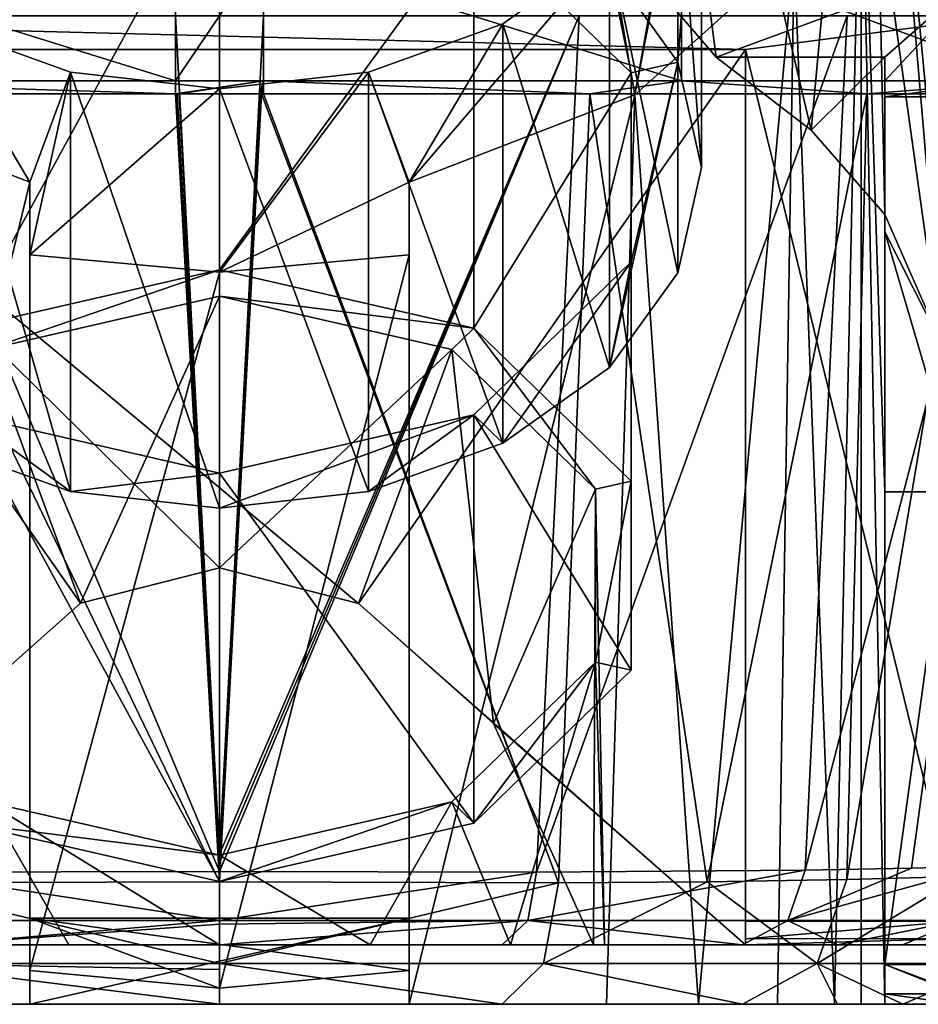
# Model space of a CAD drawing. Units: inches. Extents: x -5.3 to 5.3, y -7.3 to 2.5.
# Drawn here: x -0.5 to 1.8, y -7.3 to -4.8 of the extents above; entities that cross this region are included whole.
import ezdxf

# ---------------------------------------------------------------- set-up
doc = ezdxf.new("R2010")
doc.units = ezdxf.units.IN
doc.header["$LTSCALE"] = 127.314815
doc.header["$MEASUREMENT"] = 0
for name, color, linetype in [('1', 7, 'CONTINUOUS'), ('10', 7, 'CONTINUOUS'), ('100', 7, 'CONTINUOUS'), ('101', 7, 'CONTINUOUS'), ('102', 7, 'CONTINUOUS'), ('103', 7, 'CONTINUOUS'), ('104', 7, 'CONTINUOUS'), ('11', 7, 'CONTINUOUS'), ('12', 7, 'CONTINUOUS'), ('13', 7, 'CONTINUOUS'), ('3', 7, 'CONTINUOUS'), ('37', 7, 'CONTINUOUS'), ('38', 7, 'CONTINUOUS'), ('4', 7, 'CONTINUOUS'), ('41', 7, 'CONTINUOUS'), ('42', 7, 'CONTINUOUS'), ('46', 7, 'CONTINUOUS'), ('49', 7, 'CONTINUOUS'), ('5', 7, 'CONTINUOUS'), ('50', 7, 'CONTINUOUS'), ('53', 7, 'CONTINUOUS'), ('55', 7, 'CONTINUOUS'), ('56', 7, 'CONTINUOUS'), ('58', 7, 'CONTINUOUS'), ('59', 7, 'CONTINUOUS'), ('61', 7, 'CONTINUOUS'), ('62', 7, 'CONTINUOUS'), ('67', 7, 'CONTINUOUS'), ('68', 7, 'CONTINUOUS'), ('7', 7, 'CONTINUOUS'), ('74', 7, 'CONTINUOUS'), ('75', 7, 'CONTINUOUS'), ('76', 7, 'CONTINUOUS'), ('77', 7, 'CONTINUOUS'), ('8', 7, 'CONTINUOUS'), ('81', 7, 'CONTINUOUS'), ('82', 7, 'CONTINUOUS'), ('83', 7, 'CONTINUOUS'), ('84', 7, 'CONTINUOUS'), ('85', 7, 'CONTINUOUS'), ('87', 7, 'CONTINUOUS'), ('88', 7, 'CONTINUOUS'), ('9', 7, 'CONTINUOUS'), ('90', 7, 'CONTINUOUS'), ('96', 7, 'CONTINUOUS'), ('97', 7, 'CONTINUOUS')]:
    doc.layers.add(name, color=color, linetype=linetype)

msp = doc.modelspace()

# ---------------------------------------------------------------- linework, layer by layer
at = {"layer": '1', "linetype": 'Continuous'}
msp.add_3dface([(0, -6.916, 2.4816), (0.1021, -4.9678, 2.8251), (-0.1021, -4.9678, 2.8251), (0, -6.916, 2.4816)], dxfattribs=at)
at = {"layer": '10', "linetype": 'Continuous'}
for points in [[(1.2557, -4.8747, -3.7251), (1.6815, -4.8747, -3.7251), (1.4953, -5.0594, -3.9098), (1.2557, -4.8747, -3.7251)], [(1.6815, -4.8747, -3.7251), (1.6815, -5.2727, -4.123), (1.4953, -5.0594, -3.9098), (1.6815, -4.8747, -3.7251)]]:
    msp.add_3dface(points, dxfattribs=at)
at = {"layer": '100', "linetype": 'Continuous'}
for points in [[(1.6815, -7.1693, -0.7271), (1.8681, -7.1693, -0.7271), (1.8681, -7.2389, -0.6209), (1.6815, -7.1693, -0.7271)], [(1.8681, -7.2438, -0.6092), (1.6815, -7.1693, -0.7271), (1.8681, -7.2389, -0.6209), (1.8681, -7.2438, -0.6092)], [(1.6815, -7.1693, -0.7271), (1.8681, -7.2438, -0.6092), (1.6815, -7.2439, -0.6088), (1.6815, -7.1693, -0.7271)], [(1.8681, -7.2438, -0.6092), (1.8681, -7.27, -0.4714), (1.6815, -7.2439, -0.6088), (1.8681, -7.2438, -0.6092)], [(1.8681, -7.27, -0.4714), (1.6815, -7.27, -0.4714), (1.6815, -7.2439, -0.6088), (1.8681, -7.27, -0.4714)]]:
    msp.add_3dface(points, dxfattribs=at)
at = {"layer": '101', "linetype": 'Continuous'}
for points in [[(1.8681, -7.0596, -0.6248), (1.33, -7.0596, -0.6248), (1.33, -7.1043, -0.5538), (1.8681, -7.0596, -0.6248)], [(1.8681, -7.0596, -0.6248), (1.33, -7.1043, -0.5538), (1.8681, -7.104, -0.5546), (1.8681, -7.0596, -0.6248)], [(1.33, -7.12, -0.4714), (1.8681, -7.12, -0.4714), (1.8681, -7.104, -0.5546), (1.33, -7.12, -0.4714)], [(1.33, -7.1043, -0.5538), (1.33, -7.12, -0.4714), (1.8681, -7.104, -0.5546), (1.33, -7.1043, -0.5538)]]:
    msp.add_3dface(points, dxfattribs=at)
at = {"layer": '102', "linetype": 'Continuous'}
for points in [[(0, -5.4124, -3.6094), (-0.5877, -5.6139, -3.8109), (-0.643, -5.5602, -3.7572), (0, -5.4124, -3.6094)], [(0, -5.4789, -3.6759), (-0.5877, -5.6139, -3.8109), (0, -5.4124, -3.6094), (0, -5.4789, -3.6759)], [(0, -5.4789, -3.6759), (0, -5.4124, -3.6094), (0.643, -5.5602, -3.7572), (0, -5.4789, -3.6759)], [(0.5877, -5.6139, -3.8109), (0, -5.4789, -3.6759), (0.643, -5.5602, -3.7572), (0.5877, -5.6139, -3.8109)], [(0.951, -5.9675, -4.1645), (0.5877, -5.6139, -3.8109), (0.643, -5.5602, -3.7572), (0.951, -5.9675, -4.1645)], [(1.0405, -5.947, -4.1439), (0.951, -5.9675, -4.1645), (0.643, -5.5602, -3.7572), (1.0405, -5.947, -4.1439)], [(0.951, -6.4045, -4.6015), (0.951, -5.9675, -4.1645), (1.0405, -5.947, -4.1439), (0.951, -6.4045, -4.6015)], [(1.0405, -6.4251, -4.622), (0.951, -6.4045, -4.6015), (1.0405, -5.947, -4.1439), (1.0405, -6.4251, -4.622)], [(0.5877, -6.7581, -4.9551), (0.951, -6.4045, -4.6015), (0.643, -6.8118, -5.0088), (0.5877, -6.7581, -4.9551)], [(0.643, -6.8118, -5.0088), (0.951, -6.4045, -4.6015), (1.0405, -6.4251, -4.622), (0.643, -6.8118, -5.0088)], [(-0.5877, -6.7581, -4.9551), (0, -6.8931, -5.0901), (-0.643, -6.8118, -5.0088), (-0.5877, -6.7581, -4.9551)], [(0, -6.8931, -5.0901), (0.5877, -6.7581, -4.9551), (0, -6.9596, -5.1566), (0, -6.8931, -5.0901)], [(0, -6.9596, -5.1566), (0.5877, -6.7581, -4.9551), (0.643, -6.8118, -5.0088), (0, -6.9596, -5.1566)], [(-0.643, -6.8118, -5.0088), (0, -6.8931, -5.0901), (0, -6.9596, -5.1566), (-0.643, -6.8118, -5.0088)]]:
    msp.add_3dface(points, dxfattribs=at)
at = {"layer": '103', "linetype": 'Continuous'}
for points in [[(-0.6429, -4.5277, -4.7895), (0, -4.3801, -4.6418), (-0.643, -5.5602, -3.7572), (-0.6429, -4.5277, -4.7895)], [(0, -4.3801, -4.6418), (0, -5.4124, -3.6094), (-0.643, -5.5602, -3.7572), (0, -4.3801, -4.6418)], [(-0.6429, -5.7795, -6.0413), (-0.643, -6.8118, -5.0088), (0, -6.9596, -5.1566), (-0.6429, -5.7795, -6.0413)], [(0, -5.9272, -6.1889), (-0.6429, -5.7795, -6.0413), (0, -6.9596, -5.1566), (0, -5.9272, -6.1889)]]:
    msp.add_3dface(points, dxfattribs=at)
at = {"layer": '104', "linetype": 'Continuous'}
for points in [[(0, -4.3801, -4.6418), (0.6429, -4.5277, -4.7895), (0, -5.4124, -3.6094), (0, -4.3801, -4.6418)], [(0, -5.4124, -3.6094), (0.6429, -4.5277, -4.7895), (0.643, -5.5602, -3.7572), (0, -5.4124, -3.6094)], [(0.6429, -4.5277, -4.7895), (1.0404, -4.9145, -5.1763), (0.643, -5.5602, -3.7572), (0.6429, -4.5277, -4.7895)], [(1.0404, -4.9145, -5.1763), (1.0405, -5.947, -4.1439), (0.643, -5.5602, -3.7572), (1.0404, -4.9145, -5.1763)], [(1.0404, -4.9145, -5.1763), (1.0404, -5.3927, -5.6545), (1.0405, -5.947, -4.1439), (1.0404, -4.9145, -5.1763)], [(1.0404, -5.3927, -5.6545), (0.6429, -5.7795, -6.0413), (1.0405, -6.4251, -4.622), (1.0404, -5.3927, -5.6545)], [(1.0404, -5.3927, -5.6545), (1.0405, -6.4251, -4.622), (1.0405, -5.947, -4.1439), (1.0404, -5.3927, -5.6545)], [(0.6429, -5.7795, -6.0413), (0, -5.9272, -6.1889), (0.643, -6.8118, -5.0088), (0.6429, -5.7795, -6.0413)], [(0.6429, -5.7795, -6.0413), (0.643, -6.8118, -5.0088), (1.0405, -6.4251, -4.622), (0.6429, -5.7795, -6.0413)], [(0, -5.9272, -6.1889), (0, -6.9596, -5.1566), (0.643, -6.8118, -5.0088), (0, -5.9272, -6.1889)]]:
    msp.add_3dface(points, dxfattribs=at)
at = {"layer": '11', "linetype": 'Continuous'}
for points in [[(1.6815, -5.3165, -4.0792), (1.6815, -5.9739, -4.7365), (1.875, -5.9739, -4.7365), (1.6815, -5.3165, -4.0792)], [(1.6815, -5.3165, -4.0792), (1.875, -5.9739, -4.7365), (1.8259, -5.6016, -4.3643), (1.6815, -5.3165, -4.0792)], [(0.4793, -7.0522, -5.8149), (-0.4793, -7.0522, -5.8149), (0.4793, -7.1849, -5.9476), (0.4793, -7.0522, -5.8149)], [(-0.4793, -7.0522, -5.8149), (-0.4793, -7.1849, -5.9476), (0, -7.229, -5.9916), (-0.4793, -7.0522, -5.8149)], [(0.4793, -7.1849, -5.9476), (-0.4793, -7.0522, -5.8149), (0, -7.229, -5.9916), (0.4793, -7.1849, -5.9476)]]:
    msp.add_3dface(points, dxfattribs=at)
at = {"layer": '12', "linetype": 'Continuous'}
for points in [[(1.4526, -4.6081, -6.9911), (1.0502, -4.9698, -7.3529), (1.2185, -4.093, -6.476), (1.4526, -4.6081, -6.9911)], [(1.2185, -4.093, -6.476), (1.0502, -4.9698, -7.3529), (1.1588, -4.3593, -6.7423), (1.2185, -4.093, -6.476)], [(1.1588, -4.3593, -6.7423), (1.0502, -4.9698, -7.3529), (0.9859, -4.5993, -6.9824), (1.1588, -4.3593, -6.7423)], [(1.0502, -4.9698, -7.3529), (0.4793, -5.1909, -7.5739), (0.9859, -4.5993, -6.9824), (1.0502, -4.9698, -7.3529)], [(0.9859, -4.5993, -6.9824), (0.4793, -5.1909, -7.5739), (0.7161, -4.7901, -7.1731), (0.9859, -4.5993, -6.9824)], [(-0.4793, -5.1909, -7.5739), (-1.0502, -4.9698, -7.3529), (-0.7161, -4.7901, -7.1731), (-0.4793, -5.1909, -7.5739)], [(-0.3766, -4.9124, -7.2954), (-0.4793, -5.1909, -7.5739), (-0.7161, -4.7901, -7.1731), (-0.3766, -4.9124, -7.2954)], [(0.7161, -4.7901, -7.1731), (0.4793, -5.1909, -7.5739), (0.3766, -4.9124, -7.2954), (0.7161, -4.7901, -7.1731)], [(-0.4793, -5.3747, -7.7578), (-0.4793, -5.1909, -7.5739), (-0.3766, -4.9124, -7.2954), (-0.4793, -5.3747, -7.7578)], [(0, -4.9546, -7.3376), (-0.4793, -5.3747, -7.7578), (-0.3766, -4.9124, -7.2954), (0, -4.9546, -7.3376)], [(0.4793, -5.1909, -7.5739), (0, -5.4188, -7.8018), (0.3766, -4.9124, -7.2954), (0.4793, -5.1909, -7.5739)], [(0.3766, -4.9124, -7.2954), (0, -5.4188, -7.8018), (0, -4.9546, -7.3376), (0.3766, -4.9124, -7.2954)], [(0, -5.4188, -7.8018), (-0.4793, -5.3747, -7.7578), (0, -4.9546, -7.3376), (0, -5.4188, -7.8018)], [(0.4793, -5.3747, -7.7578), (0, -5.4188, -7.8018), (0.4793, -5.1909, -7.5739), (0.4793, -5.3747, -7.7578)]]:
    msp.add_3dface(points, dxfattribs=at)
at = {"layer": '13', "linetype": 'Continuous'}
for points in [[(0.4793, -7.27, -5.5971), (-0.4793, -7.27, -5.5971), (0.4793, -7.0522, -5.8149), (0.4793, -7.27, -5.5971)], [(0.4793, -7.0522, -5.8149), (-0.4793, -7.27, -5.5971), (-0.4793, -7.0522, -5.8149), (0.4793, -7.0522, -5.8149)]]:
    msp.add_3dface(points, dxfattribs=at)
at = {"layer": '3', "linetype": 'Continuous'}
for points in [[(1.9831, -4.9751, -3.0801), (1.8681, -7.1693, -0.7271), (1.6815, -7.1693, -0.7271), (1.9831, -4.9751, -3.0801)], [(1.6815, -4.9751, -3.0801), (1.9831, -4.9751, -3.0801), (1.6815, -7.1693, -0.7271), (1.6815, -4.9751, -3.0801)]]:
    msp.add_3dface(points, dxfattribs=at)
at = {"layer": '37', "linetype": 'Continuous'}
for points in [[(-0.5877, -5.6139, -3.8109), (0, -5.4789, -3.6759), (-0.3507, -6.2556, -2.9889), (-0.5877, -5.6139, -3.8109)], [(-0.3507, -6.2556, -2.9889), (0, -5.4789, -3.6759), (0, -6.1659, -2.9889), (-0.3507, -6.2556, -2.9889)], [(-0.6914, -6.5584, -2.9889), (-0.5877, -5.6139, -3.8109), (-0.3507, -6.2556, -2.9889), (-0.6914, -6.5584, -2.9889)], [(-0.7357, -7.12, -4.4069), (-0.3808, -7.12, -4.7567), (-0.5877, -6.7581, -4.9551), (-0.7357, -7.12, -4.4069)], [(-0.3808, -7.12, -4.7567), (0, -7.12, -4.8632), (-0.5877, -6.7581, -4.9551), (-0.3808, -7.12, -4.7567)], [(-0.5877, -6.7581, -4.9551), (0, -7.12, -4.8632), (0, -6.8931, -5.0901), (-0.5877, -6.7581, -4.9551)]]:
    msp.add_3dface(points, dxfattribs=at)
at = {"layer": '38', "linetype": 'Continuous'}
for points in [[(0, -6.1659, -2.9889), (0, -5.4789, -3.6759), (0.5877, -5.6139, -3.8109), (0, -6.1659, -2.9889)], [(0, -6.1659, -2.9889), (0.5877, -5.6139, -3.8109), (0.3518, -6.2562, -2.9889), (0, -6.1659, -2.9889)], [(0.3518, -6.2562, -2.9889), (0.5877, -5.6139, -3.8109), (0.6924, -6.5598, -2.9889), (0.3518, -6.2562, -2.9889)], [(0.5877, -5.6139, -3.8109), (0.951, -5.9675, -4.1645), (0.6924, -6.5598, -2.9889), (0.5877, -5.6139, -3.8109)], [(0.951, -5.9675, -4.1645), (0.9456, -7.12, -2.9889), (0.6924, -6.5598, -2.9889), (0.951, -5.9675, -4.1645)], [(0.9736, -7.12, -3.7705), (0.9456, -7.12, -2.9889), (0.951, -5.9675, -4.1645), (0.9736, -7.12, -3.7705)], [(0.951, -6.4045, -4.6015), (0.9736, -7.12, -3.7705), (0.951, -5.9675, -4.1645), (0.951, -6.4045, -4.6015)], [(0.5877, -6.7581, -4.9551), (0.7357, -7.12, -4.4069), (0.951, -6.4045, -4.6015), (0.5877, -6.7581, -4.9551)], [(0.7357, -7.12, -4.4069), (0.9736, -7.12, -3.7705), (0.951, -6.4045, -4.6015), (0.7357, -7.12, -4.4069)], [(0, -6.8931, -5.0901), (0.3808, -7.12, -4.7567), (0.5877, -6.7581, -4.9551), (0, -6.8931, -5.0901)], [(0.3808, -7.12, -4.7567), (0.7357, -7.12, -4.4069), (0.5877, -6.7581, -4.9551), (0.3808, -7.12, -4.7567)], [(0, -7.12, -4.8632), (0.3808, -7.12, -4.7567), (0, -6.8931, -5.0901), (0, -7.12, -4.8632)]]:
    msp.add_3dface(points, dxfattribs=at)
at = {"layer": '4', "linetype": 'Continuous'}
for points in [[(-1.8681, -7.27, -0.4714), (-1.6815, -7.27, -0.4714), (1.8681, -7.27, 0.2078), (-1.8681, -7.27, -0.4714)], [(-1.8681, -7.27, 0.2078), (-1.8681, -7.27, -0.4714), (1.8681, -7.27, 0.2078), (-1.8681, -7.27, 0.2078)], [(-1.8298, -7.27, 0.5913), (-1.8681, -7.27, 0.2078), (1.8299, -7.27, 0.5909), (-1.8298, -7.27, 0.5913)], [(1.8299, -7.27, 0.5909), (-1.8681, -7.27, 0.2078), (1.8681, -7.27, 0.2078), (1.8299, -7.27, 0.5909)], [(-1.7269, -7.27, 0.9329), (-1.8298, -7.27, 0.5913), (1.7272, -7.27, 0.9322), (-1.7269, -7.27, 0.9329)], [(1.7272, -7.27, 0.9322), (-1.8298, -7.27, 0.5913), (1.8299, -7.27, 0.5909), (1.7272, -7.27, 0.9322)], [(-1.5615, -7.27, 1.2507), (-1.7269, -7.27, 0.9329), (1.562, -7.27, 1.2499), (-1.5615, -7.27, 1.2507)], [(1.562, -7.27, 1.2499), (-1.7269, -7.27, 0.9329), (1.7272, -7.27, 0.9322), (1.562, -7.27, 1.2499)], [(-1.6815, -7.27, -3.4404), (-1.6219, -7.27, -3.4404), (1.6815, -7.27, -0.4714), (-1.6815, -7.27, -3.4404)], [(-1.6815, -7.27, -0.4714), (-1.6815, -7.27, -3.4404), (1.6815, -7.27, -0.4714), (-1.6815, -7.27, -0.4714)], [(1.8681, -7.27, 0.2078), (-1.6815, -7.27, -0.4714), (1.6815, -7.27, -0.4714), (1.8681, -7.27, 0.2078)], [(-1.5547, -7.27, -3.9678), (1.6219, -7.27, -3.4404), (-1.6219, -7.27, -3.4404), (-1.5547, -7.27, -3.9678)], [(-1.6219, -7.27, -3.4404), (1.6219, -7.27, -3.4404), (1.6815, -7.27, -0.4714), (-1.6219, -7.27, -3.4404)], [(-1.3222, -7.27, 1.5492), (-1.5615, -7.27, 1.2507), (1.3222, -7.27, 1.5492), (-1.3222, -7.27, 1.5492)], [(1.3222, -7.27, 1.5492), (-1.5615, -7.27, 1.2507), (1.562, -7.27, 1.2499), (1.3222, -7.27, 1.5492)], [(1.5547, -7.27, -3.9679), (1.6219, -7.27, -3.4404), (-1.5547, -7.27, -3.9678), (1.5547, -7.27, -3.9679)], [(-1.4104, -7.27, -4.4405), (1.5547, -7.27, -3.9679), (-1.5547, -7.27, -3.9678), (-1.4104, -7.27, -4.4405)], [(1.4104, -7.27, -4.4406), (1.5547, -7.27, -3.9679), (-1.4104, -7.27, -4.4405), (1.4104, -7.27, -4.4406)], [(-1.2108, -7.27, -4.8317), (1.4104, -7.27, -4.4406), (-1.4104, -7.27, -4.4405), (-1.2108, -7.27, -4.8317)], [(-0.7153, -7.27, 1.9602), (-1.3222, -7.27, 1.5492), (0.7146, -7.27, 1.9605), (-0.7153, -7.27, 1.9602)], [(0.7146, -7.27, 1.9605), (-1.3222, -7.27, 1.5492), (1.3222, -7.27, 1.5492), (0.7146, -7.27, 1.9605)], [(1.2107, -7.27, -4.8318), (1.4104, -7.27, -4.4406), (-1.2108, -7.27, -4.8317), (1.2107, -7.27, -4.8318)], [(-0.9786, -7.27, -5.1335), (1.2107, -7.27, -4.8318), (-1.2108, -7.27, -4.8317), (-0.9786, -7.27, -5.1335)], [(0.9785, -7.27, -5.1335), (1.2107, -7.27, -4.8318), (-0.9786, -7.27, -5.1335), (0.9785, -7.27, -5.1335)], [(-0.4793, -7.27, -5.4948), (0.9785, -7.27, -5.1335), (-0.9786, -7.27, -5.1335), (-0.4793, -7.27, -5.4948)], [(0, -7.27, 2.1045), (-0.7153, -7.27, 1.9602), (0.7146, -7.27, 1.9605), (0, -7.27, 2.1045)], [(0.4793, -7.27, -5.4948), (0.9785, -7.27, -5.1335), (-0.4793, -7.27, -5.4948), (0.4793, -7.27, -5.4948)], [(0.4793, -7.27, -5.5971), (0.4793, -7.27, -5.4948), (-0.4793, -7.27, -5.5971), (0.4793, -7.27, -5.5971)], [(-0.4793, -7.27, -5.5971), (0.4793, -7.27, -5.4948), (-0.4793, -7.27, -5.4948), (-0.4793, -7.27, -5.5971)], [(1.6815, -7.27, -0.4714), (1.6219, -7.27, -3.4404), (1.6815, -7.27, -3.4404), (1.6815, -7.27, -0.4714)], [(1.8681, -7.27, -0.4714), (1.8681, -7.27, 0.2078), (1.6815, -7.27, -0.4714), (1.8681, -7.27, -0.4714)]]:
    msp.add_3dface(points, dxfattribs=at)
at = {"layer": '41', "linetype": 'Continuous'}
for points in [[(0.1021, -4.9678, 2.8251), (0, -6.916, 2.4816), (0, -6.9381, 2.4777), (0.1021, -4.9678, 2.8251)], [(0, -6.9601, 2.4738), (0.1021, -4.9678, 2.8251), (0, -6.9381, 2.4777), (0, -6.9601, 2.4738)], [(0.1021, -4.9678, 2.8251), (0, -6.9601, 2.4738), (0.1066, -4.9678, 2.8251), (0.1021, -4.9678, 2.8251)], [(0, -6.9601, 2.4738), (0.8572, -6.9625, 2.3008), (0.1066, -4.9678, 2.8251), (0, -6.9601, 2.4738)], [(0.1066, -4.9678, 2.8251), (0.8572, -6.9625, 2.3008), (0.1111, -4.9678, 2.8251), (0.1066, -4.9678, 2.8251)], [(0.1111, -4.9678, 2.8251), (0.8572, -6.9625, 2.3008), (0.9359, -4.9679, 2.6631), (0.1111, -4.9678, 2.8251)], [(0.8572, -6.9625, 2.3008), (1.2326, -6.9599, 2.0998), (0.9359, -4.9679, 2.6631), (0.8572, -6.9625, 2.3008)], [(0.9359, -4.9679, 2.6631), (1.2326, -6.9599, 2.0998), (1.6366, -4.9677, 2.2118), (0.9359, -4.9679, 2.6631)], [(1.2326, -6.9599, 2.0998), (1.586, -6.9546, 1.8089), (1.6366, -4.9677, 2.2118), (1.2326, -6.9599, 2.0998)], [(1.586, -6.9546, 1.8089), (1.8739, -6.9469, 1.4515), (1.9198, -4.9674, 1.8858), (1.586, -6.9546, 1.8089)], [(1.6366, -4.9677, 2.2118), (1.586, -6.9546, 1.8089), (1.9198, -4.9674, 1.8858), (1.6366, -4.9677, 2.2118)]]:
    msp.add_3dface(points, dxfattribs=at)
at = {"layer": '42', "linetype": 'Continuous'}
for points in [[(0, -6.9601, 2.4738), (-0.1111, -4.9678, 2.8251), (-0.9586, -4.9679, 2.6538), (0, -6.9601, 2.4738)], [(-0.858, -6.9625, 2.3004), (0, -6.9601, 2.4738), (-0.9586, -4.9679, 2.6538), (-0.858, -6.9625, 2.3004)], [(-0.1111, -4.9678, 2.8251), (0, -6.9601, 2.4738), (-0.1066, -4.9678, 2.8251), (-0.1111, -4.9678, 2.8251)], [(0, -6.916, 2.4816), (-0.1021, -4.9678, 2.8251), (-0.1066, -4.9678, 2.8251), (0, -6.916, 2.4816)], [(0, -6.9381, 2.4777), (0, -6.916, 2.4816), (-0.1066, -4.9678, 2.8251), (0, -6.9381, 2.4777)], [(0, -6.9601, 2.4738), (0, -6.9381, 2.4777), (-0.1066, -4.9678, 2.8251), (0, -6.9601, 2.4738)]]:
    msp.add_3dface(points, dxfattribs=at)
at = {"layer": '46', "linetype": 'Continuous'}
for points in [[(1.8739, -6.9469, 1.4515), (1.586, -6.9546, 1.8089), (1.5105, -7.167, 1.7257), (1.8739, -6.9469, 1.4515)], [(1.9674, -7.167, 1.0267), (1.8739, -6.9469, 1.4515), (1.5105, -7.167, 1.7257), (1.9674, -7.167, 1.0267)], [(0.8572, -6.9625, 2.3008), (0, -6.9601, 2.4738), (0.0001, -7.167, 2.3627), (0.8572, -6.9625, 2.3008)], [(0.8196, -7.167, 2.1964), (0.8572, -6.9625, 2.3008), (0.0001, -7.167, 2.3627), (0.8196, -7.167, 2.1964)], [(1.2326, -6.9599, 2.0998), (0.8572, -6.9625, 2.3008), (0.8196, -7.167, 2.1964), (1.2326, -6.9599, 2.0998)], [(1.5105, -7.167, 1.7257), (1.2326, -6.9599, 2.0998), (0.8196, -7.167, 2.1964), (1.5105, -7.167, 1.7257)], [(1.586, -6.9546, 1.8089), (1.2326, -6.9599, 2.0998), (1.5105, -7.167, 1.7257), (1.586, -6.9546, 1.8089)], [(0, -7.27, 2.1045), (0.7146, -7.27, 1.9605), (0.0001, -7.167, 2.3627), (0, -7.27, 2.1045)], [(0, -7.27, 2.1045), (0.0001, -7.167, 2.3627), (0.0001, -7.1823, 2.3456), (0, -7.27, 2.1045)], [(0.7146, -7.27, 1.9605), (0.8196, -7.167, 2.1964), (0.0001, -7.167, 2.3627), (0.7146, -7.27, 1.9605)], [(0.7146, -7.27, 1.9605), (1.3222, -7.27, 1.5492), (0.8196, -7.167, 2.1964), (0.7146, -7.27, 1.9605)], [(1.3222, -7.27, 1.5492), (1.5105, -7.167, 1.7257), (0.8196, -7.167, 2.1964), (1.3222, -7.27, 1.5492)], [(1.3222, -7.27, 1.5492), (1.562, -7.27, 1.2499), (1.5105, -7.167, 1.7257), (1.3222, -7.27, 1.5492)], [(1.562, -7.27, 1.2499), (1.7272, -7.27, 0.9322), (1.5105, -7.167, 1.7257), (1.562, -7.27, 1.2499)], [(1.7272, -7.27, 0.9322), (1.9674, -7.167, 1.0267), (1.5105, -7.167, 1.7257), (1.7272, -7.27, 0.9322)], [(1.7272, -7.27, 0.9322), (1.8299, -7.27, 0.5909), (1.9674, -7.167, 1.0267), (1.7272, -7.27, 0.9322)]]:
    msp.add_3dface(points, dxfattribs=at)
at = {"layer": '49', "linetype": 'Continuous'}
for points in [[(-0.9091, -4.77, 2.5484), (-0.1111, -4.77, 2.7077), (0.0002, -6.9341, 2.3261), (-0.9091, -4.77, 2.5484)], [(-0.9091, -4.77, 2.5484), (0.0002, -6.9341, 2.3261), (-0.8022, -6.9355, 2.1638), (-0.9091, -4.77, 2.5484)], [(-0.1111, -4.77, 2.7077), (0, -6.8899, 2.3339), (0, -6.912, 2.33), (-0.1111, -4.77, 2.7077)], [(-0.1111, -4.77, 2.7077), (0, -6.912, 2.33), (0.0002, -6.9341, 2.3261), (-0.1111, -4.77, 2.7077)]]:
    msp.add_3dface(points, dxfattribs=at)
at = {"layer": '5', "linetype": 'Continuous'}
for points in [[(1.6815, -4.8747, -3.7251), (1.6815, -4.935, -3.7251), (1.6815, -5.2727, -4.123), (1.6815, -4.8747, -3.7251)], [(1.6815, -4.935, -3.7251), (1.6815, -4.9751, -3.0801), (1.6815, -5.3165, -4.0792), (1.6815, -4.935, -3.7251)], [(1.6815, -5.2727, -4.123), (1.6815, -4.935, -3.7251), (1.6815, -5.3165, -4.0792), (1.6815, -5.2727, -4.123)], [(1.6815, -7.27, -3.4404), (1.6815, -4.9751, -3.0801), (1.6815, -7.1693, -0.7271), (1.6815, -7.27, -3.4404)], [(1.6815, -4.9751, -3.0801), (1.6815, -7.27, -3.4404), (1.6815, -5.9739, -4.7365), (1.6815, -4.9751, -3.0801)], [(1.6815, -5.3165, -4.0792), (1.6815, -4.9751, -3.0801), (1.6815, -5.9739, -4.7365), (1.6815, -5.3165, -4.0792)], [(1.6815, -7.27, -3.4404), (1.6815, -7.1693, -0.7271), (1.6815, -7.2439, -0.6088), (1.6815, -7.27, -3.4404)], [(1.6815, -7.27, -0.4714), (1.6815, -7.27, -3.4404), (1.6815, -7.2439, -0.6088), (1.6815, -7.27, -0.4714)]]:
    msp.add_3dface(points, dxfattribs=at)
at = {"layer": '50', "linetype": 'Continuous'}
for points in [[(0.1111, -4.77, 2.7077), (0.9091, -4.77, 2.5484), (0, -6.8899, 2.3339), (0.1111, -4.77, 2.7077)], [(0, -6.8899, 2.3339), (0.9091, -4.77, 2.5484), (0, -6.912, 2.33), (0, -6.8899, 2.3339)], [(0, -6.912, 2.33), (0.9091, -4.77, 2.5484), (0.0002, -6.9341, 2.3261), (0, -6.912, 2.33)], [(0.0002, -6.9341, 2.3261), (0.9091, -4.77, 2.5484), (0.8015, -6.9355, 2.1641), (0.0002, -6.9341, 2.3261)], [(0.9091, -4.77, 2.5484), (1.5863, -4.77, 2.0934), (0.8015, -6.9355, 2.1641), (0.9091, -4.77, 2.5484)], [(0.8015, -6.9355, 2.1641), (1.5863, -4.77, 2.0934), (1.4807, -6.9308, 1.7048), (0.8015, -6.9355, 2.1641)], [(1.5863, -4.77, 2.0934), (2.0428, -4.77, 1.4057), (1.4807, -6.9308, 1.7048), (1.5863, -4.77, 2.0934)], [(1.4807, -6.9308, 1.7048), (2.0428, -4.77, 1.4057), (1.749, -6.9261, 1.3712), (1.4807, -6.9308, 1.7048)], [(1.749, -6.9261, 1.3712), (2.0428, -4.77, 1.4057), (1.934, -6.9207, 1.017), (1.749, -6.9261, 1.3712)]]:
    msp.add_3dface(points, dxfattribs=at)
at = {"layer": '53', "linetype": 'Continuous'}
for points in [[(1.749, -6.9261, 1.3712), (1.934, -6.9207, 1.017), (1.4368, -7.0582, 1.6535), (1.749, -6.9261, 1.3712)], [(1.4368, -7.0582, 1.6535), (1.934, -6.9207, 1.017), (1.8717, -7.0582, 0.988), (1.4368, -7.0582, 1.6535)], [(0.0002, -6.9341, 2.3261), (0.8015, -6.9355, 2.1641), (0.0001, -7.0582, 2.2594), (0.0002, -6.9341, 2.3261)], [(0.0001, -7.0582, 2.2594), (0.8015, -6.9355, 2.1641), (0.7796, -7.0582, 2.1012), (0.0001, -7.0582, 2.2594)], [(0.8015, -6.9355, 2.1641), (1.4807, -6.9308, 1.7048), (0.7796, -7.0582, 2.1012), (0.8015, -6.9355, 2.1641)], [(0.7796, -7.0582, 2.1012), (1.4807, -6.9308, 1.7048), (1.4368, -7.0582, 1.6535), (0.7796, -7.0582, 2.1012)], [(1.4807, -6.9308, 1.7048), (1.749, -6.9261, 1.3712), (1.4368, -7.0582, 1.6535), (1.4807, -6.9308, 1.7048)], [(0.7147, -7.12, 1.9605), (0, -7.12, 2.1045), (0.7796, -7.0582, 2.1012), (0.7147, -7.12, 1.9605)], [(0.7796, -7.0582, 2.1012), (0, -7.12, 2.1045), (0.0002, -7.0674, 2.2491), (0.7796, -7.0582, 2.1012)], [(0.0001, -7.0582, 2.2594), (0.7796, -7.0582, 2.1012), (0.0002, -7.0674, 2.2491), (0.0001, -7.0582, 2.2594)], [(1.3221, -7.12, 1.5491), (0.7147, -7.12, 1.9605), (0.7796, -7.0582, 2.1012), (1.3221, -7.12, 1.5491)], [(1.3221, -7.12, 1.5491), (0.7796, -7.0582, 2.1012), (1.4368, -7.0582, 1.6535), (1.3221, -7.12, 1.5491)], [(1.562, -7.12, 1.2499), (1.3221, -7.12, 1.5491), (1.4368, -7.0582, 1.6535), (1.562, -7.12, 1.2499)], [(1.562, -7.12, 1.2499), (1.4368, -7.0582, 1.6535), (1.8717, -7.0582, 0.988), (1.562, -7.12, 1.2499)], [(1.7272, -7.12, 0.9322), (1.562, -7.12, 1.2499), (1.8717, -7.0582, 0.988), (1.7272, -7.12, 0.9322)], [(1.8299, -7.12, 0.5909), (1.7272, -7.12, 0.9322), (1.8717, -7.0582, 0.988), (1.8299, -7.12, 0.5909)]]:
    msp.add_3dface(points, dxfattribs=at)
at = {"layer": '55', "linetype": 'Continuous'}
for points in [[(0.1111, -4.9678, 2.8251), (0.9359, -4.9679, 2.6631), (0.1111, -4.935, 3.3527), (0.1111, -4.9678, 2.8251)], [(0.1111, -4.935, 3.3527), (0.9359, -4.9679, 2.6631), (1.1681, -4.935, 3.1392), (0.1111, -4.935, 3.3527)], [(0.9359, -4.9679, 2.6631), (1.6366, -4.9677, 2.2118), (1.1681, -4.935, 3.1392), (0.9359, -4.9679, 2.6631)], [(1.6366, -4.9677, 2.2118), (2.0587, -4.935, 2.533), (1.1681, -4.935, 3.1392), (1.6366, -4.9677, 2.2118)], [(1.6366, -4.9677, 2.2118), (1.9198, -4.9674, 1.8858), (2.0587, -4.935, 2.533), (1.6366, -4.9677, 2.2118)]]:
    msp.add_3dface(points, dxfattribs=at)
at = {"layer": '56', "linetype": 'Continuous'}
for points in [[(1.1681, -4.605, 3.1392), (0.1111, -4.605, 3.3527), (1.1681, -4.935, 3.1392), (1.1681, -4.605, 3.1392)], [(0.1111, -4.605, 3.3527), (0.1111, -4.935, 3.3527), (1.1681, -4.935, 3.1392), (0.1111, -4.605, 3.3527)], [(2.0587, -4.605, 2.533), (1.1681, -4.605, 3.1392), (2.0587, -4.935, 2.533), (2.0587, -4.605, 2.533)], [(2.0587, -4.935, 2.533), (1.1681, -4.605, 3.1392), (1.1681, -4.935, 3.1392), (2.0587, -4.935, 2.533)]]:
    msp.add_3dface(points, dxfattribs=at)
at = {"layer": '58', "linetype": 'Continuous'}
for points in [[(-0.1111, -4.9678, 2.8251), (-0.1066, -4.9678, 2.8251), (0.1111, -4.935, 3.3527), (-0.1111, -4.9678, 2.8251)], [(-0.1111, -4.935, 3.3527), (-0.1111, -4.9678, 2.8251), (0.1111, -4.935, 3.3527), (-0.1111, -4.935, 3.3527)], [(-0.1066, -4.9678, 2.8251), (-0.1021, -4.9678, 2.8251), (0.1111, -4.935, 3.3527), (-0.1066, -4.9678, 2.8251)], [(-0.1021, -4.9678, 2.8251), (0.1021, -4.9678, 2.8251), (0.1111, -4.935, 3.3527), (-0.1021, -4.9678, 2.8251)], [(0.1021, -4.9678, 2.8251), (0.1066, -4.9678, 2.8251), (0.1111, -4.935, 3.3527), (0.1021, -4.9678, 2.8251)], [(0.1066, -4.9678, 2.8251), (0.1111, -4.9678, 2.8251), (0.1111, -4.935, 3.3527), (0.1066, -4.9678, 2.8251)]]:
    msp.add_3dface(points, dxfattribs=at)
at = {"layer": '59', "linetype": 'Continuous'}
for points in [[(0.1111, -4.605, 3.3527), (-0.1111, -4.605, 3.3527), (-0.1111, -4.935, 3.3527), (0.1111, -4.605, 3.3527)], [(0.1111, -4.605, 3.3527), (-0.1111, -4.935, 3.3527), (0.1111, -4.935, 3.3527), (0.1111, -4.605, 3.3527)]]:
    msp.add_3dface(points, dxfattribs=at)
at = {"layer": '61', "linetype": 'Continuous'}
for points in [[(-0.9586, -4.9679, 2.6538), (-0.1111, -4.9678, 2.8251), (-1.1681, -4.935, 3.1392), (-0.9586, -4.9679, 2.6538)], [(-0.1111, -4.9678, 2.8251), (-0.1111, -4.935, 3.3527), (-1.1681, -4.935, 3.1392), (-0.1111, -4.9678, 2.8251)]]:
    msp.add_3dface(points, dxfattribs=at)
at = {"layer": '62', "linetype": 'Continuous'}
for points in [[(-0.1111, -4.605, 3.3527), (-1.1681, -4.605, 3.1392), (-0.1111, -4.935, 3.3527), (-0.1111, -4.605, 3.3527)], [(-0.1111, -4.935, 3.3527), (-1.1681, -4.605, 3.1392), (-1.1681, -4.935, 3.1392), (-0.1111, -4.935, 3.3527)]]:
    msp.add_3dface(points, dxfattribs=at)
at = {"layer": '67', "linetype": 'Continuous'}
for points in [[(1.9831, -4.9751, -3.0801), (1.6815, -4.9751, -3.0801), (1.9881, -4.935, -3.7251), (1.9831, -4.9751, -3.0801)], [(1.6815, -4.9751, -3.0801), (1.6815, -4.935, -3.7251), (1.9881, -4.935, -3.7251), (1.6815, -4.9751, -3.0801)]]:
    msp.add_3dface(points, dxfattribs=at)
at = {"layer": '68', "linetype": 'Continuous'}
for points in [[(1.1318, -4.7299, -3.7251), (1.9881, -4.605, -3.7251), (1.2557, -4.8747, -3.7251), (1.1318, -4.7299, -3.7251)], [(1.9881, -4.605, -3.7251), (1.6815, -4.8747, -3.7251), (1.2557, -4.8747, -3.7251), (1.9881, -4.605, -3.7251)], [(1.6815, -4.8747, -3.7251), (1.9881, -4.605, -3.7251), (1.6815, -4.935, -3.7251), (1.6815, -4.8747, -3.7251)], [(1.6815, -4.935, -3.7251), (1.9881, -4.605, -3.7251), (1.9881, -4.935, -3.7251), (1.6815, -4.935, -3.7251)]]:
    msp.add_3dface(points, dxfattribs=at)
at = {"layer": '7', "linetype": 'Continuous'}
msp.add_3dface([(-0.1111, -4.77, 2.7077), (0.1111, -4.77, 2.7077), (0, -6.8899, 2.3339), (-0.1111, -4.77, 2.7077)], dxfattribs=at)
at = {"layer": '74', "linetype": 'Continuous'}
for points in [[(0.6429, -4.5277, -4.7895), (0.9857, -4.6472, -4.909), (1.0404, -4.9145, -5.1763), (0.6429, -4.5277, -4.7895)], [(0.9857, -4.6472, -4.909), (1.1589, -4.8874, -5.1491), (1.0404, -4.9145, -5.1763), (0.9857, -4.6472, -4.909)], [(1.1589, -5.4199, -5.6816), (0.9857, -5.66, -5.9218), (1.1589, -4.8874, -5.1491), (1.1589, -5.4199, -5.6816)], [(1.1589, -4.8874, -5.1491), (0.9857, -5.66, -5.9218), (1.0404, -5.3927, -5.6545), (1.1589, -4.8874, -5.1491)], [(1.0404, -4.9145, -5.1763), (1.1589, -4.8874, -5.1491), (1.0404, -5.3927, -5.6545), (1.0404, -4.9145, -5.1763)], [(1.2184, -5.1536, -5.4154), (1.1589, -5.4199, -5.6816), (1.1589, -4.8874, -5.1491), (1.2184, -5.1536, -5.4154)], [(1.0404, -5.3927, -5.6545), (0.7162, -5.8507, -6.1124), (0.6429, -5.7795, -6.0413), (1.0404, -5.3927, -5.6545)], [(0.9857, -5.66, -5.9218), (0.7162, -5.8507, -6.1124), (1.0404, -5.3927, -5.6545), (0.9857, -5.66, -5.9218)], [(-0.3765, -5.973, -6.2348), (-0.7162, -5.8507, -6.1124), (-0.6429, -5.7795, -6.0413), (-0.3765, -5.973, -6.2348)], [(0, -5.9272, -6.1889), (-0.3765, -5.973, -6.2348), (-0.6429, -5.7795, -6.0413), (0, -5.9272, -6.1889)], [(0.3765, -5.973, -6.2348), (0, -6.0152, -6.277), (0.6429, -5.7795, -6.0413), (0.3765, -5.973, -6.2348)], [(0.6429, -5.7795, -6.0413), (0, -6.0152, -6.277), (0, -5.9272, -6.1889), (0.6429, -5.7795, -6.0413)], [(0.7162, -5.8507, -6.1124), (0.3765, -5.973, -6.2348), (0.6429, -5.7795, -6.0413), (0.7162, -5.8507, -6.1124)], [(0, -6.0152, -6.277), (-0.3765, -5.973, -6.2348), (0, -5.9272, -6.1889), (0, -6.0152, -6.277)]]:
    msp.add_3dface(points, dxfattribs=at)
at = {"layer": '75', "linetype": 'Continuous'}
for points in [[(-0.7161, -4.7901, -7.1731), (-0.7162, -5.8507, -6.1124), (-0.3765, -5.973, -6.2348), (-0.7161, -4.7901, -7.1731)], [(-0.3766, -4.9124, -7.2954), (-0.7161, -4.7901, -7.1731), (-0.3765, -5.973, -6.2348), (-0.3766, -4.9124, -7.2954)], [(0, -4.9546, -7.3376), (-0.3766, -4.9124, -7.2954), (0, -6.0152, -6.277), (0, -4.9546, -7.3376)], [(-0.3766, -4.9124, -7.2954), (-0.3765, -5.973, -6.2348), (0, -6.0152, -6.277), (-0.3766, -4.9124, -7.2954)]]:
    msp.add_3dface(points, dxfattribs=at)
at = {"layer": '76', "linetype": 'Continuous'}
for points in [[(1.1588, -3.8267, -6.2097), (1.1589, -4.8874, -5.1491), (0.9857, -4.6472, -4.909), (1.1588, -3.8267, -6.2097)], [(1.1588, -3.8267, -6.2097), (1.2185, -4.093, -6.476), (1.1589, -4.8874, -5.1491), (1.1588, -3.8267, -6.2097)], [(1.2185, -4.093, -6.476), (1.1588, -4.3593, -6.7423), (1.2184, -5.1536, -5.4154), (1.2185, -4.093, -6.476)], [(1.2185, -4.093, -6.476), (1.2184, -5.1536, -5.4154), (1.1589, -4.8874, -5.1491), (1.2185, -4.093, -6.476)], [(1.1588, -4.3593, -6.7423), (0.9859, -4.5993, -6.9824), (1.1589, -5.4199, -5.6816), (1.1588, -4.3593, -6.7423)], [(1.1588, -4.3593, -6.7423), (1.1589, -5.4199, -5.6816), (1.2184, -5.1536, -5.4154), (1.1588, -4.3593, -6.7423)], [(0.9859, -4.5993, -6.9824), (0.7161, -4.7901, -7.1731), (0.9857, -5.66, -5.9218), (0.9859, -4.5993, -6.9824)], [(0.9859, -4.5993, -6.9824), (0.9857, -5.66, -5.9218), (1.1589, -5.4199, -5.6816), (0.9859, -4.5993, -6.9824)], [(0.7161, -4.7901, -7.1731), (0.3766, -4.9124, -7.2954), (0.7162, -5.8507, -6.1124), (0.7161, -4.7901, -7.1731)], [(0.7161, -4.7901, -7.1731), (0.7162, -5.8507, -6.1124), (0.9857, -5.66, -5.9218), (0.7161, -4.7901, -7.1731)], [(0.3766, -4.9124, -7.2954), (0, -4.9546, -7.3376), (0.3765, -5.973, -6.2348), (0.3766, -4.9124, -7.2954)], [(0.3766, -4.9124, -7.2954), (0.3765, -5.973, -6.2348), (0.7162, -5.8507, -6.1124), (0.3766, -4.9124, -7.2954)], [(0, -4.9546, -7.3376), (0, -6.0152, -6.277), (0.3765, -5.973, -6.2348), (0, -4.9546, -7.3376)]]:
    msp.add_3dface(points, dxfattribs=at)
at = {"layer": '77', "linetype": 'Continuous'}
for points in [[(1.33, -7.12, -2.9889), (1.33, -7.0596, -0.6248), (1.33, -4.855, -2.9889), (1.33, -7.12, -2.9889)], [(1.33, -7.0596, -0.6248), (1.33, -7.12, -2.9889), (1.33, -7.1043, -0.5538), (1.33, -7.0596, -0.6248)], [(1.33, -7.12, -2.9889), (1.33, -7.12, -0.4714), (1.33, -7.1043, -0.5538), (1.33, -7.12, -2.9889)]]:
    msp.add_3dface(points, dxfattribs=at)
at = {"layer": '8', "linetype": 'Continuous'}
for points in [[(1.9881, -4.77, -3.0801), (-1.9881, -4.77, -3.0801), (1.33, -4.855, -2.9889), (1.9881, -4.77, -3.0801)], [(1.33, -4.855, -2.9889), (-1.9881, -4.77, -3.0801), (-1.33, -4.855, -2.9889), (1.33, -4.855, -2.9889)], [(1.8681, -7.0596, -0.6248), (1.9881, -4.77, -3.0801), (1.33, -4.855, -2.9889), (1.8681, -7.0596, -0.6248)], [(1.33, -7.0596, -0.6248), (1.8681, -7.0596, -0.6248), (1.33, -4.855, -2.9889), (1.33, -7.0596, -0.6248)]]:
    msp.add_3dface(points, dxfattribs=at)
at = {"layer": '81', "linetype": 'Continuous'}
for points in [[(-0.4793, -7.1849, -5.9476), (-0.4793, -5.3747, -7.7578), (0, -5.4188, -7.8018), (-0.4793, -7.1849, -5.9476)], [(0.4793, -7.1849, -5.9476), (0, -7.229, -5.9916), (0.4793, -5.3747, -7.7578), (0.4793, -7.1849, -5.9476)], [(0, -7.229, -5.9916), (0, -5.4188, -7.8018), (0.4793, -5.3747, -7.7578), (0, -7.229, -5.9916)], [(0, -7.229, -5.9916), (-0.4793, -7.1849, -5.9476), (0, -5.4188, -7.8018), (0, -7.229, -5.9916)]]:
    msp.add_3dface(points, dxfattribs=at)
at = {"layer": '82', "linetype": 'Continuous'}
for points in [[(-0.4793, -7.27, -5.5971), (-0.4793, -7.27, -5.4948), (-0.4793, -5.1909, -7.5739), (-0.4793, -7.27, -5.5971)], [(-0.4793, -7.0522, -5.8149), (-0.4793, -7.27, -5.5971), (-0.4793, -5.1909, -7.5739), (-0.4793, -7.0522, -5.8149)], [(-0.4793, -7.1849, -5.9476), (-0.4793, -7.0522, -5.8149), (-0.4793, -5.1909, -7.5739), (-0.4793, -7.1849, -5.9476)], [(-0.4793, -7.1849, -5.9476), (-0.4793, -5.1909, -7.5739), (-0.4793, -5.3747, -7.7578), (-0.4793, -7.1849, -5.9476)]]:
    msp.add_3dface(points, dxfattribs=at)
at = {"layer": '83', "linetype": 'Continuous'}
for points in [[(0.4793, -7.27, -5.4948), (0.4793, -5.3747, -7.7578), (0.4793, -5.1909, -7.5739), (0.4793, -7.27, -5.4948)], [(0.4793, -7.27, -5.4948), (0.4793, -7.0522, -5.8149), (0.4793, -5.3747, -7.7578), (0.4793, -7.27, -5.4948)], [(0.4793, -7.0522, -5.8149), (0.4793, -7.1849, -5.9476), (0.4793, -5.3747, -7.7578), (0.4793, -7.0522, -5.8149)], [(0.4793, -7.27, -5.4948), (0.4793, -7.27, -5.5971), (0.4793, -7.0522, -5.8149), (0.4793, -7.27, -5.4948)]]:
    msp.add_3dface(points, dxfattribs=at)
at = {"layer": '84', "linetype": 'Continuous'}
for points in [[(1.1318, -4.7299, -3.7251), (1.2557, -4.8747, -3.7251), (1.0046, -2.9735, -5.3566), (1.1318, -4.7299, -3.7251)], [(1.0046, -2.9735, -5.3566), (1.2557, -4.8747, -3.7251), (1.4953, -5.0594, -3.9098), (1.0046, -2.9735, -5.3566)], [(1.643, -3.4542, -5.8373), (1.0046, -2.9735, -5.3566), (1.4953, -5.0594, -3.9098), (1.643, -3.4542, -5.8373)], [(1.6815, -5.2727, -4.123), (1.643, -3.4542, -5.8373), (1.4953, -5.0594, -3.9098), (1.6815, -5.2727, -4.123)], [(1.6815, -5.2727, -4.123), (1.8259, -5.6016, -4.3643), (1.643, -3.4542, -5.8373), (1.6815, -5.2727, -4.123)], [(1.8259, -5.6016, -4.3643), (1.875, -5.9032, -4.6658), (1.643, -3.4542, -5.8373), (1.8259, -5.6016, -4.3643)], [(1.875, -5.9032, -4.6658), (1.875, -4.093, -6.476), (1.643, -3.4542, -5.8373), (1.875, -5.9032, -4.6658)], [(1.6815, -5.2727, -4.123), (1.6815, -5.3165, -4.0792), (1.8259, -5.6016, -4.3643), (1.6815, -5.2727, -4.123)]]:
    msp.add_3dface(points, dxfattribs=at)
at = {"layer": '85', "linetype": 'Continuous'}
for points in [[(1.6815, -7.27, -3.4404), (1.6219, -7.27, -3.4404), (1.6219, -4.1637, -6.5467), (1.6815, -7.27, -3.4404)], [(1.6815, -5.9739, -4.7365), (1.6815, -7.27, -3.4404), (1.6219, -4.1637, -6.5467), (1.6815, -5.9739, -4.7365)], [(1.875, -5.9739, -4.7365), (1.6815, -5.9739, -4.7365), (1.6219, -4.1637, -6.5467), (1.875, -5.9739, -4.7365)], [(1.875, -5.9739, -4.7365), (1.6219, -4.1637, -6.5467), (1.875, -4.1637, -6.5467), (1.875, -5.9739, -4.7365)]]:
    msp.add_3dface(points, dxfattribs=at)
at = {"layer": '87', "linetype": 'Continuous'}
for points in [[(1.5547, -7.27, -3.9679), (1.4526, -4.6081, -6.9911), (1.6219, -4.1637, -6.5467), (1.5547, -7.27, -3.9679)], [(1.6219, -7.27, -3.4404), (1.5547, -7.27, -3.9679), (1.6219, -4.1637, -6.5467), (1.6219, -7.27, -3.4404)], [(1.2107, -7.27, -4.8318), (1.0502, -4.9698, -7.3529), (1.4526, -4.6081, -6.9911), (1.2107, -7.27, -4.8318)], [(1.4104, -7.27, -4.4406), (1.2107, -7.27, -4.8318), (1.4526, -4.6081, -6.9911), (1.4104, -7.27, -4.4406)], [(1.5547, -7.27, -3.9679), (1.4104, -7.27, -4.4406), (1.4526, -4.6081, -6.9911), (1.5547, -7.27, -3.9679)], [(0.9785, -7.27, -5.1335), (0.4793, -7.27, -5.4948), (1.0502, -4.9698, -7.3529), (0.9785, -7.27, -5.1335)], [(0.4793, -7.27, -5.4948), (0.4793, -5.1909, -7.5739), (1.0502, -4.9698, -7.3529), (0.4793, -7.27, -5.4948)], [(1.2107, -7.27, -4.8318), (0.9785, -7.27, -5.1335), (1.0502, -4.9698, -7.3529), (1.2107, -7.27, -4.8318)]]:
    msp.add_3dface(points, dxfattribs=at)
at = {"layer": '88', "linetype": 'Continuous'}
for points in [[(-0.9786, -7.27, -5.1335), (-1.0502, -4.9698, -7.3529), (-0.4793, -5.1909, -7.5739), (-0.9786, -7.27, -5.1335)], [(-0.4793, -7.27, -5.4948), (-0.9786, -7.27, -5.1335), (-0.4793, -5.1909, -7.5739), (-0.4793, -7.27, -5.4948)]]:
    msp.add_3dface(points, dxfattribs=at)
at = {"layer": '9', "linetype": 'Continuous'}
for points in [[(1.8681, -7.12, -0.4714), (1.33, -7.12, -0.4714), (-1.8681, -7.12, 0.2078), (1.8681, -7.12, -0.4714)], [(-1.8681, -7.12, 0.2078), (1.33, -7.12, -0.4714), (-1.33, -7.12, -0.4714), (-1.8681, -7.12, 0.2078)], [(1.8681, -7.12, 0.2078), (1.8681, -7.12, -0.4714), (-1.8681, -7.12, 0.2078), (1.8681, -7.12, 0.2078)], [(-1.8298, -7.12, 0.5913), (1.8681, -7.12, 0.2078), (-1.8681, -7.12, 0.2078), (-1.8298, -7.12, 0.5913)], [(1.8299, -7.12, 0.5909), (1.8681, -7.12, 0.2078), (-1.8298, -7.12, 0.5913), (1.8299, -7.12, 0.5909)], [(1.7272, -7.12, 0.9322), (1.8299, -7.12, 0.5909), (-1.8298, -7.12, 0.5913), (1.7272, -7.12, 0.9322)], [(-1.7269, -7.12, 0.9329), (1.7272, -7.12, 0.9322), (-1.8298, -7.12, 0.5913), (-1.7269, -7.12, 0.9329)], [(1.562, -7.12, 1.2499), (1.7272, -7.12, 0.9322), (-1.7269, -7.12, 0.9329), (1.562, -7.12, 1.2499)], [(-1.5615, -7.12, 1.2507), (1.562, -7.12, 1.2499), (-1.7269, -7.12, 0.9329), (-1.5615, -7.12, 1.2507)], [(1.3221, -7.12, 1.5491), (1.562, -7.12, 1.2499), (-1.5615, -7.12, 1.2507), (1.3221, -7.12, 1.5491)], [(-1.3221, -7.12, 1.5491), (1.3221, -7.12, 1.5491), (-1.5615, -7.12, 1.2507), (-1.3221, -7.12, 1.5491)], [(0.9456, -7.12, -2.9889), (-0.9456, -7.12, -2.9889), (-1.33, -7.12, -0.4714), (0.9456, -7.12, -2.9889)], [(1.33, -7.12, -2.9889), (0.9456, -7.12, -2.9889), (-1.33, -7.12, -0.4714), (1.33, -7.12, -2.9889)], [(1.33, -7.12, -0.4714), (1.33, -7.12, -2.9889), (-1.33, -7.12, -0.4714), (1.33, -7.12, -0.4714)], [(-0.7153, -7.12, 1.9603), (1.3221, -7.12, 1.5491), (-1.3221, -7.12, 1.5491), (-0.7153, -7.12, 1.9603)], [(-0.9736, -7.12, -3.7705), (-0.9456, -7.12, -2.9889), (0.9736, -7.12, -3.7705), (-0.9736, -7.12, -3.7705)], [(-0.7357, -7.12, -4.4069), (-0.9736, -7.12, -3.7705), (0.7357, -7.12, -4.4069), (-0.7357, -7.12, -4.4069)], [(0.7357, -7.12, -4.4069), (-0.9736, -7.12, -3.7705), (0.9736, -7.12, -3.7705), (0.7357, -7.12, -4.4069)], [(0.9736, -7.12, -3.7705), (-0.9456, -7.12, -2.9889), (0.9456, -7.12, -2.9889), (0.9736, -7.12, -3.7705)], [(-0.3808, -7.12, -4.7567), (-0.7357, -7.12, -4.4069), (0.3808, -7.12, -4.7567), (-0.3808, -7.12, -4.7567)], [(0.3808, -7.12, -4.7567), (-0.7357, -7.12, -4.4069), (0.7357, -7.12, -4.4069), (0.3808, -7.12, -4.7567)], [(0.7147, -7.12, 1.9605), (1.3221, -7.12, 1.5491), (-0.7153, -7.12, 1.9603), (0.7147, -7.12, 1.9605)], [(0, -7.12, 2.1045), (0.7147, -7.12, 1.9605), (-0.7153, -7.12, 1.9603), (0, -7.12, 2.1045)], [(0, -7.12, -4.8632), (-0.3808, -7.12, -4.7567), (0.3808, -7.12, -4.7567), (0, -7.12, -4.8632)]]:
    msp.add_3dface(points, dxfattribs=at)
at = {"layer": '90', "linetype": 'Continuous'}
for points in [[(0, -6.9601, 2.4738), (-0.858, -6.9625, 2.3004), (0.0001, -7.167, 2.3627), (0, -6.9601, 2.4738)], [(0.0001, -7.167, 2.3627), (-0.858, -6.9625, 2.3004), (-0.8195, -7.167, 2.1965), (0.0001, -7.167, 2.3627)], [(-0.7153, -7.27, 1.9602), (0, -7.27, 2.1045), (-0.8195, -7.167, 2.1965), (-0.7153, -7.27, 1.9602)], [(0, -7.27, 2.1045), (0.0001, -7.1823, 2.3456), (-0.8195, -7.167, 2.1965), (0, -7.27, 2.1045)], [(0.0001, -7.1823, 2.3456), (0.0001, -7.167, 2.3627), (-0.8195, -7.167, 2.1965), (0.0001, -7.1823, 2.3456)]]:
    msp.add_3dface(points, dxfattribs=at)
at = {"layer": '96', "linetype": 'Continuous'}
for points in [[(-0.8022, -6.9355, 2.1638), (0.0002, -6.9341, 2.3261), (0.0001, -7.0582, 2.2594), (-0.8022, -6.9355, 2.1638)], [(-0.8022, -6.9355, 2.1638), (0.0001, -7.0582, 2.2594), (-0.7794, -7.0582, 2.1013), (-0.8022, -6.9355, 2.1638)], [(0.0001, -7.0582, 2.2594), (-0.7153, -7.12, 1.9603), (-0.7794, -7.0582, 2.1013), (0.0001, -7.0582, 2.2594)], [(-0.7153, -7.12, 1.9603), (0.0001, -7.0582, 2.2594), (0.0002, -7.0674, 2.2491), (-0.7153, -7.12, 1.9603)], [(0, -7.12, 2.1045), (-0.7153, -7.12, 1.9603), (0.0002, -7.0674, 2.2491), (0, -7.12, 2.1045)]]:
    msp.add_3dface(points, dxfattribs=at)
at = {"layer": '97', "linetype": 'Continuous'}
for points in [[(1.33, -4.855, -2.9889), (-1.33, -4.855, -2.9889), (0.3518, -6.2562, -2.9889), (1.33, -4.855, -2.9889)], [(-1.33, -4.855, -2.9889), (-0.6914, -6.5584, -2.9889), (-0.3507, -6.2556, -2.9889), (-1.33, -4.855, -2.9889)], [(-1.33, -4.855, -2.9889), (-0.3507, -6.2556, -2.9889), (0, -6.1659, -2.9889), (-1.33, -4.855, -2.9889)], [(-1.33, -4.855, -2.9889), (0, -6.1659, -2.9889), (0.3518, -6.2562, -2.9889), (-1.33, -4.855, -2.9889)], [(1.33, -7.12, -2.9889), (1.33, -4.855, -2.9889), (0.3518, -6.2562, -2.9889), (1.33, -7.12, -2.9889)], [(1.33, -7.12, -2.9889), (0.3518, -6.2562, -2.9889), (0.6924, -6.5598, -2.9889), (1.33, -7.12, -2.9889)], [(0.9456, -7.12, -2.9889), (1.33, -7.12, -2.9889), (0.6924, -6.5598, -2.9889), (0.9456, -7.12, -2.9889)]]:
    msp.add_3dface(points, dxfattribs=at)

doc.saveas('drawing.dxf')
